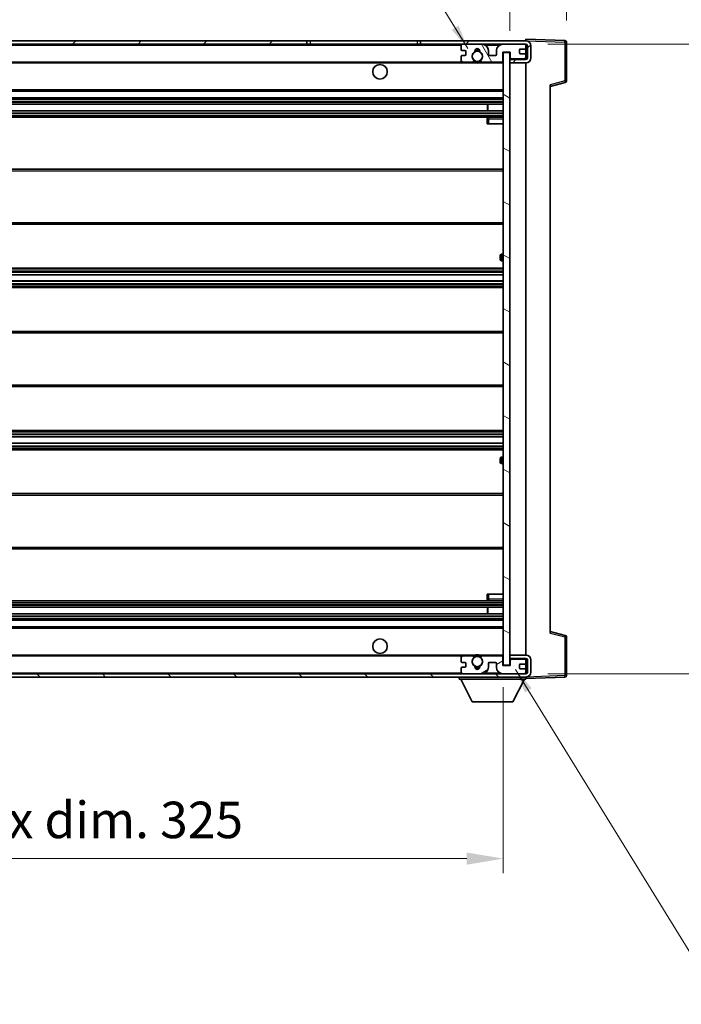
# Model space of a CAD drawing. Units: millimetres. Extents: x 0 to 9259, y 0 to 1264.
# Drawn here: x 2275 to 2479, y 761 to 1064 of the extents above; entities that cross this region are included whole.
import ezdxf

# ---------------------------------------------------------------- set-up
doc = ezdxf.new("R2010")
doc.units = ezdxf.units.MM
doc.header["$LTSCALE"] = 3
doc.layers.get('Defpoints').update_dxf_attribs({"lineweight": 25})
for name, color, linetype, lineweight in [('Dimension (ISO)', 7, 'Continuous', 18), ('Hatch (ISO)', 1, 'Continuous', 18), ('Symbol (ISO)', 7, 'Continuous', 18), ('Visible (ISO)', 7, 'Continuous', 35), ('Visible Narrow (ISO)', 7, 'Continuous', 25)]:
    doc.layers.add(name, color=color, linetype=linetype, lineweight=lineweight)
doc.styles.add('Note Text (TK)', font='txt')
doc.dimstyles.new('Default - Method 1b (TK)', dxfattribs={"dimscale": 3, "dimtxt": 2.5, "dimasz": 2.5, "dimexe": 1, "dimexo": 1.5, "dimgap": 1, "dimtad": 1, "dimtoh": 1, "dimrnd": 1e-08, "dimdsep": 46, "dimtxsty": 'Note Text (TK)', "dimcen": 0.09, "dimdle": 5, "dimclrd": 100, "dimclre": 100, "dimclrt": 7, "dimadec": 1, "dimazin": 1, "dimtfac": 1, "dimtmove": 0, "dimatfit": 3, "dimfxl": 1, "dimtolj": 1, "dimlwd": -1, "dimlwe": -1, "dimarcsym": 0})
doc.dimstyles.new('Default - Method 1b (TK)$7', dxfattribs={"dimscale": 3, "dimtxt": 2.5, "dimasz": 2.5, "dimexe": 1, "dimexo": 1.5, "dimgap": 1, "dimtad": 1, "dimtoh": 1, "dimrnd": 1e-08, "dimdsep": 46, "dimtxsty": 'Note Text (TK)', "dimcen": 0.09, "dimdle": 5, "dimclrd": 100, "dimclre": 100, "dimclrt": 7, "dimadec": 1, "dimazin": 1, "dimtfac": 1, "dimtmove": 0, "dimatfit": 3, "dimfxl": 1, "dimtolj": 1, "dimlwd": -1, "dimlwe": -1, "dimarcsym": 0})

# ---------------------------------------------------------------- blocks, each defined once
blk = doc.blocks.new('*D215')
at = {"layer": 'Defpoints', "color": 0}
for p in [(2098.95, 865.08), (2423.95, 865.18), (2423.95, 805.63)]:
    blk.add_point(p, dxfattribs=at)
at = {"layer": 'Dimension (ISO)', "color": 100}
for p, q in [((2098.95, 858.33), (2098.95, 801.13)), ((2423.95, 858.43), (2423.95, 801.13)), ((2110.2, 805.63), (2412.7, 805.63))]:
    blk.add_line(p, q, dxfattribs=at)
for points in [[(2110.2, 807.51), (2110.2, 803.76), (2098.95, 805.63)], [(2412.7, 807.51), (2412.7, 803.76), (2423.95, 805.63)]]:
    blk.add_solid(points, dxfattribs=at)
at = {"layer": 'Dimension (ISO)', "color": 7, "insert": (2176.05, 817.55), "char_height": 11.25, "attachment_point": 4, "style": 'Note Text (TK)'}
blk.add_mtext('\\A1;\\fＭＳ Ｐゴシック|b0|i0;\\H11.2500;有効寸法 / Max dim. 325', dxfattribs=at)
blk = doc.blocks.new('*D216')
at = {"layer": 'Defpoints', "color": 0}
for p in [(2443.45, 1079.66), (2443.45, 1057.16), (2425.95, 1053.98)]:
    blk.add_point(p, dxfattribs=at)
at = {"layer": 'Dimension (ISO)', "color": 100}
for p, q in [((2425.95, 1060.73), (2425.95, 1084.16)), ((2443.45, 1063.91), (2443.45, 1084.16)), ((2414.7, 1079.66), (2403.45, 1079.66)), ((2425.95, 1079.66), (2443.45, 1079.66)), ((2454.7, 1079.66), (2465.95, 1079.66))]:
    blk.add_line(p, q, dxfattribs=at)
for points in [[(2414.7, 1081.54), (2414.7, 1077.79), (2425.95, 1079.66)], [(2454.7, 1081.54), (2454.7, 1077.79), (2443.45, 1079.66)]]:
    blk.add_solid(points, dxfattribs=at)
at = {"layer": 'Dimension (ISO)', "color": 7, "insert": (2422.04, 1089.79), "char_height": 11.25, "attachment_point": 4, "style": 'Note Text (TK)'}
blk.add_mtext('\\A1;17.5', dxfattribs=at)
blk = doc.blocks.new('*D218')
at = {"layer": 'Defpoints', "color": 0}
for p in [(2430.95, 1056.58), (2430.95, 862.58), (2516.45, 862.58)]:
    blk.add_point(p, dxfattribs=at)
at = {"layer": 'Dimension (ISO)', "color": 100}
for p, q in [((2437.7, 1056.58), (2520.95, 1056.58)), ((2516.45, 1045.33), (2516.45, 873.83)), ((2437.7, 862.58), (2520.95, 862.58))]:
    blk.add_line(p, q, dxfattribs=at)
for points in [[(2514.57, 1045.33), (2518.32, 1045.33), (2516.45, 1056.58)], [(2514.57, 873.83), (2518.32, 873.83), (2516.45, 862.58)]]:
    blk.add_solid(points, dxfattribs=at)
at = {"layer": 'Dimension (ISO)', "color": 7, "insert": (2504.53, 874.03), "char_height": 11.25, "attachment_point": 4, "rotation": 90, "style": 'Note Text (TK)'}
blk.add_mtext('\\A1;\\fＭＳ Ｐゴシック|b0|i0;\\H11.2500;有効寸法 / Max dim. 194', dxfattribs=at)

msp = doc.modelspace()

# ---------------------------------------------------------------- hatches: boundary and pattern name
at = {"layer": 'Hatch (ISO)'}
h = msp.add_hatch(dxfattribs=at)
h.set_pattern_fill('ANSI31', color=256, scale=114.3, style=0)
h.set_pattern_definition([(45, (1117.75, -36), (-10.10279, 10.10279), [])])
h.paths.add_polyline_path([(2363.4452, 1056.5839), (2363.4452, 1057.5839), (2111.4452, 1057.5839), (2111.4452, 1056.5965), (2111.4452, 1056.5839), (2111.5702, 1056.5839), (2123.1452, 1056.5839)])
edge = h.paths.add_edge_path()
edge.add_line((2430.9452, 1051.8339), (2425.9452, 1051.8339))
edge.add_line((2425.9452, 1051.8339), (2425.9452, 1050.8339))
edge.add_line((2425.9452, 1050.8339), (2430.9452, 1050.8339))
edge.add_ellipse((2430.9452, 1052.3339), major_axis=(0, -1.5), ratio=1, start_angle=0, end_angle=90)
edge.add_line((2432.4452, 1052.3339), (2432.4452, 1056.0839))
edge.add_ellipse((2430.9452, 1056.0839), major_axis=(1.5, 0), ratio=1, start_angle=0, end_angle=90)
edge.add_line((2430.9452, 1057.5839), (2398.4452, 1057.5839))
edge.add_line((2398.4452, 1057.5839), (2398.4452, 1056.5839))
edge.add_line((2398.4452, 1056.5839), (2411.4452, 1056.5839))
edge.add_line((2411.4452, 1056.5839), (2417.3452, 1056.5839))
edge.add_line((2417.3452, 1056.5839), (2423.8452, 1056.5839))
edge.add_line((2423.8452, 1056.5839), (2430.4452, 1056.5839))
edge.add_line((2430.4452, 1056.5839), (2430.9452, 1056.5839))
edge.add_ellipse((2430.9452, 1056.0839), major_axis=(0, 0.5), ratio=1, start_angle=270, end_angle=360, ccw=False)
edge.add_line((2431.4452, 1056.0839), (2431.4452, 1052.3339))
edge.add_ellipse((2430.9452, 1052.3339), major_axis=(0.5, 0), ratio=1, start_angle=270, end_angle=360, ccw=False)
h = msp.add_hatch(dxfattribs=at)
h.set_pattern_fill('ANSI31', color=256, scale=114.3, angle=75.000175, style=0)
h.set_pattern_definition([(120.0002, (1117.75, -36), (-12.37332, -7.14379), [])])
edge = h.paths.add_edge_path()
edge.add_ellipse((2411.4452, 1056.0839), major_axis=(0, 0.5), ratio=1, start_angle=0, end_angle=90)
edge.add_line((2410.9452, 1056.0839), (2410.9452, 1054.8839))
edge.add_ellipse((2411.2452, 1054.8839), major_axis=(-0.3, 0), ratio=1, start_angle=0, end_angle=90)
edge.add_line((2411.2452, 1054.5839), (2412.1452, 1054.5839))
edge.add_ellipse((2412.1452, 1054.2839), major_axis=(0, 0.3), ratio=1, start_angle=270, end_angle=360, ccw=False)
edge.add_line((2412.4452, 1054.2839), (2412.4452, 1053.3839))
edge.add_ellipse((2412.1452, 1053.3839), major_axis=(0.3, 0), ratio=1, start_angle=270, end_angle=360, ccw=False)
edge.add_line((2412.1452, 1053.0839), (2411.2452, 1053.0839))
edge.add_ellipse((2411.2452, 1052.7839), major_axis=(0, 0.3), ratio=1, start_angle=0, end_angle=90)
edge.add_line((2410.9452, 1052.7839), (2410.9452, 1051.5839))
edge.add_ellipse((2411.4452, 1051.5839), major_axis=(-0.5, 0), ratio=1, start_angle=0, end_angle=90)
edge.add_line((2411.4452, 1051.0839), (2414.4696, 1051.0839))
edge.add_ellipse((2414.4696, 1051.4839), major_axis=(0, -0.4), ratio=1, start_angle=0, end_angle=132.45415)
edge.add_ellipse((2415.9452, 1052.8339), major_axis=(-1.1805, -1.08), ratio=1, start_angle=261.020412, end_angle=360, ccw=False)
edge.add_ellipse((2414.8973, 1054.4187), major_axis=(0.1655, -0.2502), ratio=1, start_angle=0, end_angle=60.082872)
edge.add_ellipse((2415.9452, 1054.4839), major_axis=(-0.7486, -0.0465), ratio=1, start_angle=172.885131, end_angle=360, ccw=False)
edge.add_ellipse((2416.9932, 1054.4187), major_axis=(-0.2994, 0.0186), ratio=1, start_angle=0, end_angle=60.082872)
edge.add_ellipse((2415.9452, 1052.8339), major_axis=(0.8825, 1.3346), ratio=1, start_angle=261.020412, end_angle=360, ccw=False)
edge.add_ellipse((2417.4209, 1051.4839), major_axis=(-0.2951, 0.27), ratio=1, start_angle=0, end_angle=132.45415)
edge.add_line((2417.4209, 1051.0839), (2423.4452, 1051.0839))
edge.add_ellipse((2423.4452, 1051.4839), major_axis=(0, -0.4), ratio=1, start_angle=0, end_angle=90)
edge.add_line((2423.8452, 1051.4839), (2423.8452, 1054.0839))
edge.add_line((2423.8452, 1054.0839), (2426.0452, 1054.0839))
edge.add_line((2426.0452, 1054.0839), (2426.0452, 1052.4839))
edge.add_ellipse((2426.4452, 1052.4839), major_axis=(-0.4, 0), ratio=1, start_angle=0, end_angle=90)
edge.add_line((2426.4452, 1052.0839), (2430.4452, 1052.0839))
edge.add_ellipse((2430.4452, 1052.5839), major_axis=(0, -0.5), ratio=1, start_angle=0, end_angle=90)
edge.add_line((2430.9452, 1052.5839), (2430.9452, 1053.2839))
edge.add_ellipse((2430.6452, 1053.2839), major_axis=(0.3, 0), ratio=1, start_angle=0, end_angle=90)
edge.add_line((2430.6452, 1053.5839), (2429.2452, 1053.5839))
edge.add_ellipse((2429.2452, 1053.8839), major_axis=(0, -0.3), ratio=1, start_angle=270, end_angle=360, ccw=False)
edge.add_line((2428.9452, 1053.8839), (2428.9452, 1054.7839))
edge.add_ellipse((2429.2452, 1054.7839), major_axis=(-0.3, 0), ratio=1, start_angle=270, end_angle=360, ccw=False)
edge.add_line((2429.2452, 1055.0839), (2430.6452, 1055.0839))
edge.add_ellipse((2430.6452, 1055.3839), major_axis=(0, -0.3), ratio=1, start_angle=0, end_angle=90)
edge.add_line((2430.9452, 1055.3839), (2430.9452, 1056.0839))
edge.add_ellipse((2430.4452, 1056.0839), major_axis=(0.5, 0), ratio=1, start_angle=0, end_angle=90)
edge.add_line((2430.4452, 1056.5839), (2423.8452, 1056.5839))
edge.add_ellipse((2423.8452, 1054.5839), major_axis=(0, 2), ratio=1, start_angle=0, end_angle=90)
edge.add_line((2421.8452, 1054.5839), (2421.8452, 1053.3839))
edge.add_ellipse((2421.5452, 1053.3839), major_axis=(0.3, 0), ratio=1, start_angle=270, end_angle=360, ccw=False)
edge.add_line((2421.5452, 1053.0839), (2419.6452, 1053.0839))
edge.add_ellipse((2419.6452, 1053.3839), major_axis=(0, -0.3), ratio=1, start_angle=270, end_angle=360, ccw=False)
edge.add_line((2419.3452, 1053.3839), (2419.3452, 1054.5839))
edge.add_ellipse((2417.3452, 1054.5839), major_axis=(2, 0), ratio=1, start_angle=0, end_angle=90)
edge.add_line((2417.3452, 1056.5839), (2411.4452, 1056.5839))
h = msp.add_hatch(dxfattribs=at)
h.set_pattern_fill('ANSI31', color=256, scale=114.3, angle=105.000246, style=0)
h.set_pattern_definition([(150.0002, (1117.75, -36), (-7.1437, -12.37337), [])])
h.paths.add_polyline_path([(2425.9452, 1053.9839), (2423.9452, 1053.9839), (2423.9452, 865.1839), (2425.9452, 865.1839), (2425.9452, 867.3339), (2425.9452, 868.3339), (2425.9452, 1050.8339), (2425.9452, 1051.8339)])
h = msp.add_hatch(dxfattribs=at)
h.set_pattern_fill('ANSI31', color=256, scale=114.3, angle=90.00021, style=0)
h.set_pattern_definition([(135.0002, (1117.75, -36), (-10.10275, -10.10283), [])])
edge = h.paths.add_edge_path()
edge.add_line((2425.9452, 867.3339), (2430.9452, 867.3339))
edge.add_ellipse((2430.9452, 866.8339), major_axis=(0, 0.5), ratio=1, start_angle=270, end_angle=360, ccw=False)
edge.add_line((2431.4452, 866.8339), (2431.4452, 863.0839))
edge.add_ellipse((2430.9452, 863.0839), major_axis=(0.5, 0), ratio=1, start_angle=270, end_angle=360, ccw=False)
edge.add_line((2430.9452, 862.5839), (2430.4452, 862.5839))
edge.add_line((2430.4452, 862.5839), (2423.8452, 862.5839))
edge.add_line((2423.8452, 862.5839), (2417.3452, 862.5839))
edge.add_line((2417.3452, 862.5839), (2411.4452, 862.5839))
edge.add_line((2411.4452, 862.5839), (2123.1452, 862.5839))
edge.add_line((2123.1452, 862.5839), (2111.5702, 862.5839))
edge.add_line((2111.5702, 862.5839), (2111.4452, 862.5839))
edge.add_line((2111.4452, 862.5839), (2111.4452, 862.5713))
edge.add_line((2111.4452, 862.5713), (2111.4452, 861.5839))
edge.add_line((2111.4452, 861.5839), (2430.9452, 861.5839))
edge.add_ellipse((2430.9452, 863.0839), major_axis=(0, -1.5), ratio=1, start_angle=0, end_angle=90)
edge.add_line((2432.4452, 863.0839), (2432.4452, 866.8339))
edge.add_ellipse((2430.9452, 866.8339), major_axis=(1.5, 0), ratio=1, start_angle=0, end_angle=90)
edge.add_line((2430.9452, 868.3339), (2425.9452, 868.3339))
edge.add_line((2425.9452, 868.3339), (2425.9452, 867.3339))
h = msp.add_hatch(dxfattribs=at)
h.set_pattern_fill('ANSI31', color=256, scale=114.3, angle=-14.999978, style=0)
h.set_pattern_definition([(30, (1117.75, -36), (-7.14375, 12.37334), [])])
edge = h.paths.add_edge_path()
edge.add_ellipse((2411.4452, 863.0839), major_axis=(-0.5, 0), ratio=1, start_angle=0, end_angle=90)
edge.add_line((2411.4452, 862.5839), (2417.3452, 862.5839))
edge.add_ellipse((2417.3452, 864.5839), major_axis=(0, -2), ratio=1, start_angle=0, end_angle=90)
edge.add_line((2419.3452, 864.5839), (2419.3452, 865.7839))
edge.add_ellipse((2419.6452, 865.7839), major_axis=(-0.3, 0), ratio=1, start_angle=270, end_angle=360, ccw=False)
edge.add_line((2419.6452, 866.0839), (2421.5452, 866.0839))
edge.add_ellipse((2421.5452, 865.7839), major_axis=(0, 0.3), ratio=1, start_angle=270, end_angle=360, ccw=False)
edge.add_line((2421.8452, 865.7839), (2421.8452, 864.5839))
edge.add_ellipse((2423.8452, 864.5839), major_axis=(-2, 0), ratio=1, start_angle=0, end_angle=90)
edge.add_line((2423.8452, 862.5839), (2430.4452, 862.5839))
edge.add_ellipse((2430.4452, 863.0839), major_axis=(0, -0.5), ratio=1, start_angle=0, end_angle=90)
edge.add_line((2430.9452, 863.0839), (2430.9452, 863.7839))
edge.add_ellipse((2430.6452, 863.7839), major_axis=(0.3, 0), ratio=1, start_angle=0, end_angle=90)
edge.add_line((2430.6452, 864.0839), (2429.2452, 864.0839))
edge.add_ellipse((2429.2452, 864.3839), major_axis=(0, -0.3), ratio=1, start_angle=270, end_angle=360, ccw=False)
edge.add_line((2428.9452, 864.3839), (2428.9452, 865.2839))
edge.add_ellipse((2429.2452, 865.2839), major_axis=(-0.3, 0), ratio=1, start_angle=270, end_angle=360, ccw=False)
edge.add_line((2429.2452, 865.5839), (2430.6452, 865.5839))
edge.add_ellipse((2430.6452, 865.8839), major_axis=(0, -0.3), ratio=1, start_angle=0, end_angle=90)
edge.add_line((2430.9452, 865.8839), (2430.9452, 866.5839))
edge.add_ellipse((2430.4452, 866.5839), major_axis=(0.5, 0), ratio=1, start_angle=0, end_angle=90)
edge.add_line((2430.4452, 867.0839), (2426.4452, 867.0839))
edge.add_ellipse((2426.4452, 866.6839), major_axis=(0, 0.4), ratio=1, start_angle=0, end_angle=90)
edge.add_line((2426.0452, 866.6839), (2426.0452, 865.0839))
edge.add_line((2426.0452, 865.0839), (2423.8452, 865.0839))
edge.add_line((2423.8452, 865.0839), (2423.8452, 867.6839))
edge.add_ellipse((2423.4452, 867.6839), major_axis=(0.4, 0), ratio=1, start_angle=0, end_angle=90)
edge.add_line((2423.4452, 868.0839), (2417.4209, 868.0839))
edge.add_ellipse((2417.4209, 867.6839), major_axis=(0, 0.4), ratio=1, start_angle=0, end_angle=132.45415)
edge.add_ellipse((2415.9452, 866.3339), major_axis=(1.1805, 1.08), ratio=1, start_angle=261.020412, end_angle=360, ccw=False)
edge.add_ellipse((2416.9932, 864.749), major_axis=(-0.1655, 0.2502), ratio=1, start_angle=0, end_angle=60.082872)
edge.add_ellipse((2415.9452, 864.6839), major_axis=(0.7486, 0.0465), ratio=1, start_angle=172.885131, end_angle=360, ccw=False)
edge.add_ellipse((2414.8973, 864.749), major_axis=(0.2994, -0.0186), ratio=1, start_angle=0, end_angle=60.082872)
edge.add_ellipse((2415.9452, 866.3339), major_axis=(-0.8825, -1.3346), ratio=1, start_angle=261.020412, end_angle=360, ccw=False)
edge.add_ellipse((2414.4696, 867.6839), major_axis=(0.2951, -0.27), ratio=1, start_angle=0, end_angle=132.45415)
edge.add_line((2414.4696, 868.0839), (2411.4452, 868.0839))
edge.add_ellipse((2411.4452, 867.5839), major_axis=(0, 0.5), ratio=1, start_angle=0, end_angle=90)
edge.add_line((2410.9452, 867.5839), (2410.9452, 866.3839))
edge.add_ellipse((2411.2452, 866.3839), major_axis=(-0.3, 0), ratio=1, start_angle=0, end_angle=90)
edge.add_line((2411.2452, 866.0839), (2412.1452, 866.0839))
edge.add_ellipse((2412.1452, 865.7839), major_axis=(0, 0.3), ratio=1, start_angle=270, end_angle=360, ccw=False)
edge.add_line((2412.4452, 865.7839), (2412.4452, 864.8839))
edge.add_ellipse((2412.1452, 864.8839), major_axis=(0.3, 0), ratio=1, start_angle=270, end_angle=360, ccw=False)
edge.add_line((2412.1452, 864.5839), (2411.2452, 864.5839))
edge.add_ellipse((2411.2452, 864.2839), major_axis=(0, 0.3), ratio=1, start_angle=0, end_angle=90)
edge.add_line((2410.9452, 864.2839), (2410.9452, 863.0839))

# ---------------------------------------------------------------- linework, layer by layer
at = {"layer": 'Visible (ISO)'}
for p, q in [((2363.4452, 1057.5839), (2111.4452, 1057.5839)), ((2111.4452, 1056.5839), (2363.4452, 1056.5839)), ((2363.4452, 1056.5839), (2363.4452, 1057.5839)), ((2363.4452, 1057.5839), (2364.4452, 1057.5839)), ((2364.4452, 1056.5839), (2363.4452, 1056.5839)), ((2364.4452, 1057.5839), (2397.4452, 1057.5839)), ((2397.4452, 1056.5839), (2364.4452, 1056.5839)), ((2397.4452, 1057.5839), (2398.4452, 1057.5839)), ((2398.4452, 1056.5839), (2397.4452, 1056.5839)), ((2430.9452, 1057.5839), (2398.4452, 1057.5839)), ((2398.4452, 1057.5839), (2398.4452, 1056.5839)), ((2398.4452, 1056.5839), (2430.9452, 1056.5839)), ((2410.9452, 1056.0839), (2410.9452, 1054.8839)), ((2417.3452, 1056.5839), (2411.4452, 1056.5839)), ((2430.4452, 1056.5839), (2423.8452, 1056.5839)), ((2430.9452, 1057.5842), (2430.9452, 1058.0839)), ((2442.9627, 1057.6642), (2430.9452, 1058.0839)), ((2430.9452, 1057.5839), (2430.9452, 1057.5842)), ((2430.9452, 1056.0839), (2430.9452, 1056.5839)), ((2430.9452, 1055.3839), (2430.9452, 1056.0839)), ((2431.4452, 1056.0839), (2431.4452, 1052.3339)), ((2432.4452, 1052.3339), (2432.4452, 1056.0839)), ((2443.4452, 1045.2529), (2443.4452, 1057.1645)), ((2410.9452, 1052.7839), (2410.9452, 1051.5839)), ((2411.2452, 1054.5839), (2412.1452, 1054.5839)), ((2412.1452, 1053.0839), (2411.2452, 1053.0839)), ((2412.4452, 1054.2839), (2412.4452, 1053.3839)), ((2419.3452, 1053.3839), (2419.3452, 1054.5839)), ((2421.5452, 1053.0839), (2419.6452, 1053.0839)), ((2421.8452, 1054.5839), (2421.8452, 1053.3839)), ((2423.8452, 1051.4839), (2423.8452, 1054.0839)), ((2423.8452, 1054.0839), (2426.0452, 1054.0839)), ((2425.9452, 1053.9839), (2423.9452, 1053.9839)), ((2423.9452, 1053.9839), (2423.9452, 865.1839)), ((2425.9452, 865.1839), (2425.9452, 1053.9839)), ((2426.0452, 1054.0839), (2426.0452, 1052.4839)), ((2428.9452, 1053.8839), (2428.9452, 1054.7839)), ((2429.2452, 1055.0839), (2430.6452, 1055.0839)), ((2430.6452, 1053.5839), (2429.2452, 1053.5839)), ((2430.9452, 1053.2839), (2430.9452, 1055.3839)), ((2430.9452, 1052.5839), (2430.9452, 1053.2839)), ((2123.4452, 1051.0839), (2411.4452, 1051.0839)), ((2411.4452, 1051.0839), (2414.4696, 1051.0839)), ((2414.4696, 1051.0839), (2414.7844, 1051.0839)), ((2417.1061, 1051.0839), (2417.4209, 1051.0839)), ((2417.4209, 1051.0839), (2423.4452, 1051.0839)), ((2423.4452, 1051.0839), (2423.9452, 1051.0839)), ((2426.4452, 1052.0839), (2425.9452, 1052.0839)), ((2430.9452, 1051.8339), (2425.9452, 1051.8339)), ((2425.9452, 1051.8339), (2425.9452, 1050.8339)), ((2425.9452, 1050.8339), (2430.9452, 1050.8339)), ((2426.4452, 1052.0839), (2430.4452, 1052.0839)), ((2430.9452, 1052.0839), (2430.4452, 1052.0839)), ((2430.9452, 1052.0839), (2430.9452, 1052.5839)), ((2430.9452, 1051.8339), (2430.9452, 1052.0839)), ((2430.9452, 868.3339), (2430.9452, 1050.8339)), ((2438.4452, 1043.5839), (2443.0693, 1044.7686)), ((2438.4452, 1044.0956), (2438.4452, 875.0722)), ((2123.4452, 1042.0839), (2423.9452, 1042.0839)), ((2123.4452, 1040.0839), (2423.9452, 1040.0839)), ((2123.4452, 1038.0839), (2423.9452, 1038.0839)), ((2419.1326, 1036.0839), (2419.1326, 1038.0839)), ((2419.1452, 1036.0839), (2419.1452, 1038.0839)), ((2123.4452, 1036.0839), (2423.9452, 1036.0839)), ((2123.4452, 1034.0839), (2423.9452, 1034.0839)), ((2418.9452, 1033.5839), (2418.9452, 1032.0839)), ((2419.4452, 1032.0839), (2418.9452, 1032.0839)), ((2423.9452, 1034.0839), (2419.4452, 1034.0839)), ((2419.4452, 1032.0839), (2423.9452, 1032.0839)), ((2123.4452, 1018.0839), (2423.9452, 1018.0839)), ((2123.4452, 1001.0839), (2423.9452, 1001.0839)), ((2422.9452, 990.3339), (2422.9452, 991.3339)), ((2423.9452, 991.8339), (2423.4452, 991.8339)), ((2423.4452, 989.8339), (2423.9452, 989.8339)), ((2123.4452, 987.5839), (2423.9452, 987.5839)), ((2123.4452, 985.5386), (2423.9452, 985.5386)), ((2123.4452, 983.6291), (2423.9452, 983.6291)), ((2123.4452, 981.5839), (2423.9452, 981.5839)), ((2123.4452, 968.0839), (2423.9452, 968.0839)), ((2123.4452, 951.0839), (2423.9452, 951.0839)), ((2123.4452, 937.5839), (2423.9452, 937.5839)), ((2123.4452, 935.5387), (2423.9452, 935.5387)), ((2123.4452, 933.6292), (2423.9452, 933.6292)), ((2123.4452, 931.5839), (2423.9452, 931.5839)), ((2422.9452, 927.8339), (2422.9452, 928.8339)), ((2423.9452, 929.3339), (2423.4452, 929.3339)), ((2423.4452, 927.3339), (2423.9452, 927.3339)), ((2123.4452, 918.0839), (2423.9452, 918.0839)), ((2123.4452, 901.0839), (2423.9452, 901.0839)), ((2418.9452, 887.0839), (2419.4452, 887.0839)), ((2418.9452, 887.0839), (2418.9452, 885.5839)), ((2419.4452, 887.0839), (2423.9452, 887.0839)), ((2123.4452, 885.0839), (2423.9452, 885.0839)), ((2123.4452, 883.0839), (2423.9452, 883.0839)), ((2419.1326, 881.0839), (2419.1326, 883.0839)), ((2419.1452, 881.0839), (2419.1452, 883.0839)), ((2419.4452, 885.0839), (2423.9452, 885.0839)), ((2123.4452, 881.0839), (2423.9452, 881.0839)), ((2123.4452, 879.0839), (2423.9452, 879.0839)), ((2123.4452, 877.0839), (2423.9452, 877.0839)), ((2443.0693, 874.3992), (2438.4452, 875.5839)), ((2443.4452, 862.0033), (2443.4452, 873.9149)), ((2123.4452, 868.0839), (2411.4452, 868.0839)), ((2414.4696, 868.0839), (2411.4452, 868.0839)), ((2414.4696, 868.0839), (2414.7844, 868.0839)), ((2417.1061, 868.0839), (2417.4209, 868.0839)), ((2423.4452, 868.0839), (2417.4209, 868.0839)), ((2423.4452, 868.0839), (2423.9452, 868.0839)), ((2430.9452, 868.3339), (2425.9452, 868.3339)), ((2425.9452, 868.3339), (2425.9452, 867.3339)), ((2410.9452, 867.5839), (2410.9452, 866.3839)), ((2411.2452, 866.0839), (2412.1452, 866.0839)), ((2412.4452, 865.7839), (2412.4452, 864.8839)), ((2419.3452, 864.5839), (2419.3452, 865.7839)), ((2419.6452, 866.0839), (2421.5452, 866.0839)), ((2421.8452, 865.7839), (2421.8452, 864.5839)), ((2423.8452, 865.0839), (2423.8452, 867.6839)), ((2426.0452, 865.0839), (2423.8452, 865.0839)), ((2423.9452, 865.1839), (2425.9452, 865.1839)), ((2425.9452, 867.3339), (2430.9452, 867.3339)), ((2426.4452, 867.0839), (2425.9452, 867.0839)), ((2426.0452, 866.6839), (2426.0452, 865.0839)), ((2430.4452, 867.0839), (2426.4452, 867.0839)), ((2428.9452, 864.3839), (2428.9452, 865.2839)), ((2429.2452, 865.5839), (2430.6452, 865.5839)), ((2430.9452, 867.0839), (2430.4452, 867.0839)), ((2430.9452, 867.0839), (2430.9452, 867.3339)), ((2430.9452, 866.5839), (2430.9452, 867.0839)), ((2430.9452, 865.8839), (2430.9452, 866.5839)), ((2430.9452, 863.7839), (2430.9452, 865.8839)), ((2431.4452, 866.8339), (2431.4452, 863.0839)), ((2432.4452, 863.0839), (2432.4452, 866.8339)), ((2430.9452, 862.5839), (2111.4452, 862.5839)), ((2410.9452, 864.2839), (2410.9452, 863.0839)), ((2412.1452, 864.5839), (2411.2452, 864.5839)), ((2411.4452, 862.5839), (2417.3452, 862.5839)), ((2423.8452, 862.5839), (2430.4452, 862.5839)), ((2430.6452, 864.0839), (2429.2452, 864.0839)), ((2430.9452, 863.0839), (2430.9452, 863.7839)), ((2430.9452, 862.5839), (2430.9452, 863.0839)), ((2111.4452, 861.5839), (2430.9452, 861.5839)), ((2410.3452, 861.5839), (2410.3452, 860.8839)), ((2410.3452, 860.8839), (2430.9452, 860.8839)), ((2414.3952, 853.9839), (2410.8452, 860.8839)), ((2426.8952, 853.9839), (2430.4452, 860.8839)), ((2430.9452, 861.5839), (2430.9452, 860.8839)), ((2430.9452, 861.0839), (2442.9627, 861.5036)), ((2414.3952, 853.9839), (2426.8952, 853.9839))]:
    msp.add_line(p, q, dxfattribs=at)
for centre, radius in [((2415.9452, 1052.8339), 1.5706), ((2385.9452, 1048.0839), 2.25), ((2385.9452, 871.0839), 2.25), ((2415.9452, 866.3339), 1.5706)]:
    msp.add_circle(centre, radius, dxfattribs=at)
for centre, radius, start, end in [((2411.4452, 1056.0839), 0.5, 90, 180), ((2417.3452, 1054.5839), 2, 0, 90), ((2423.8452, 1054.5839), 2, 90, 180), ((2430.4452, 1056.0839), 0.5, 0, 90), ((2430.9452, 1056.0839), 1.5, 0, 90), ((2430.9452, 1056.0839), 0.5, 0, 90), ((2442.9452, 1057.1645), 0.5, 0, 88), ((2411.2452, 1054.8839), 0.3, 180, 270), ((2411.2452, 1052.7839), 0.3, 90, 180), ((2412.1452, 1054.2839), 0.3, 0, 90), ((2412.1452, 1053.3839), 0.3, 270, 0), ((2415.9452, 1052.8339), 1.6, 123.474563, 222.45415), ((2414.8973, 1054.4187), 0.3, 303.474563, 3.557435), ((2415.9452, 1054.4839), 0.75, 356.442565, 183.557435), ((2415.9452, 1052.8339), 2, 68.96053, 111.03947), ((2415.9452, 1052.8339), 2.1, 71.451, 108.549), ((2416.9932, 1054.4187), 0.3, 176.442565, 236.525437), ((2415.9452, 1052.8339), 1.6, 317.54585, 56.525437), ((2419.6452, 1053.3839), 0.3, 180, 270), ((2421.5452, 1053.3839), 0.3, 270, 0), ((2429.2452, 1054.7839), 0.3, 90, 180), ((2429.2452, 1053.8839), 0.3, 180, 270), ((2430.6452, 1055.3839), 0.3, 270, 0), ((2430.6452, 1053.2839), 0.3, 0, 90), ((2411.4452, 1051.5839), 0.5, 180, 270), ((2414.4696, 1051.4839), 0.4, 270, 42.45415), ((2415.9452, 1052.8339), 2.1, 233.298213, 236.44269), ((2415.9452, 1052.8339), 2, 233.932491, 306.067509), ((2415.9452, 1052.8339), 2.1, 257.472095, 282.527905), ((2417.4209, 1051.4839), 0.4, 137.54585, 270), ((2415.9452, 1052.8339), 2.1, 303.55731, 306.701787), ((2423.4452, 1051.4839), 0.4, 270, 0), ((2426.4452, 1052.4839), 0.4, 180, 270), ((2430.4452, 1052.5839), 0.5, 270, 0), ((2430.9452, 1052.3339), 1.5, 270, 0), ((2430.9452, 1052.3339), 0.5, 270, 0), ((2442.9452, 1045.2529), 0.5, 284.37, 0), ((2419.4452, 1033.5839), 0.5, 90, 180), ((2423.4452, 991.3339), 0.5, 90, 180), ((2423.4452, 990.3339), 0.5, 180, 270), ((2423.4452, 928.8339), 0.5, 90, 180), ((2423.4452, 927.8339), 0.5, 180, 270), ((2419.4452, 885.5839), 0.5, 180, 270), ((2442.9452, 873.9149), 0.5, 0, 75.63), ((2411.4452, 867.5839), 0.5, 90, 180), ((2414.4696, 867.6839), 0.4, 317.54585, 90), ((2415.9452, 866.3339), 2.1, 123.55731, 126.701787), ((2415.9452, 866.3339), 2, 53.932491, 126.067509), ((2415.9452, 866.3339), 2.1, 77.472095, 102.527905), ((2417.4209, 867.6839), 0.4, 90, 222.45415), ((2415.9452, 866.3339), 2.1, 53.298213, 56.44269), ((2423.4452, 867.6839), 0.4, 0, 90), ((2430.9452, 866.8339), 1.5, 0, 90), ((2411.2452, 866.3839), 0.3, 180, 270), ((2412.1452, 865.7839), 0.3, 0, 90), ((2412.1452, 864.8839), 0.3, 270, 0), ((2415.9452, 866.3339), 1.6, 137.54585, 236.525437), ((2414.8973, 864.749), 0.3, 356.442565, 56.525437), ((2415.9452, 864.6839), 0.75, 176.442565, 3.557435), ((2416.9932, 864.749), 0.3, 123.474563, 183.557435), ((2415.9452, 866.3339), 1.6, 303.474563, 42.45415), ((2419.6452, 865.7839), 0.3, 90, 180), ((2421.5452, 865.7839), 0.3, 0, 90), ((2426.4452, 866.6839), 0.4, 90, 180), ((2429.2452, 865.2839), 0.3, 90, 180), ((2430.4452, 866.5839), 0.5, 0, 90), ((2430.6452, 865.8839), 0.3, 270, 0), ((2430.9452, 866.8339), 0.5, 0, 90), ((2411.2452, 864.2839), 0.3, 90, 180), ((2411.4452, 863.0839), 0.5, 180, 270), ((2415.9452, 866.3339), 2, 248.96053, 291.03947), ((2415.9452, 866.3339), 2.1, 251.451, 288.549), ((2417.3452, 864.5839), 2, 270, 0), ((2423.8452, 864.5839), 2, 180, 270), ((2429.2452, 864.3839), 0.3, 180, 270), ((2430.4452, 863.0839), 0.5, 270, 0), ((2430.6452, 863.7839), 0.3, 0, 90), ((2430.9452, 863.0839), 0.5, 270, 0), ((2430.9452, 863.0839), 1.5, 270, 0), ((2442.9452, 862.0033), 0.5, 272, 0)]:
    msp.add_arc(centre, radius, start, end, dxfattribs=at)
for points, knots in [([(2415.4897, 1050.7839), (2415.3808, 1050.8081), (2415.2752, 1050.841), (2415.1025, 1050.9086), (2415.0132, 1050.9505), (2414.9151, 1051.0036), (2414.881, 1051.0233), (2414.8364, 1051.0504), (2414.8176, 1051.0622), (2414.7916, 1051.0791), (2414.7844, 1051.0839), (2414.7844, 1051.0839)], [0.1716905209, 0.1716905209, 0.1716905209, 0.1716905209, 0.2025498125, 0.2025498125, 0.2277259033, 0.2277259033, 0.2390757418, 0.2390757418, 0.2480685903, 0.2480685903, 0.2570614387, 0.2570614387, 0.2570614387, 0.2570614387]), ([(2417.1061, 1051.0839), (2417.1061, 1051.0839), (2417.0989, 1051.0791), (2417.0729, 1051.0622), (2417.0541, 1051.0504), (2417.0095, 1051.0233), (2416.9754, 1051.0036), (2416.8773, 1050.9505), (2416.788, 1050.9086), (2416.6153, 1050.841), (2416.5097, 1050.8081), (2416.4008, 1050.7839)], [0, 0, 0, 0, 0.0089928485, 0.0089928485, 0.0179856969, 0.0179856969, 0.0293355354, 0.0293355354, 0.0545116262, 0.0545116262, 0.0853709179, 0.0853709179, 0.0853709179, 0.0853709179]), ([(2414.7844, 868.0839), (2414.7844, 868.0839), (2414.7916, 868.0887), (2414.8176, 868.1055), (2414.8364, 868.1174), (2414.881, 868.1445), (2414.9151, 868.1642), (2415.0132, 868.2173), (2415.1025, 868.2592), (2415.2752, 868.3267), (2415.3808, 868.3597), (2415.4897, 868.3839)], [0, 0, 0, 0, 0.0089928485, 0.0089928485, 0.0179856969, 0.0179856969, 0.0293355354, 0.0293355354, 0.0545116262, 0.0545116262, 0.0853709179, 0.0853709179, 0.0853709179, 0.0853709179]), ([(2416.4008, 868.3839), (2416.5097, 868.3597), (2416.6153, 868.3267), (2416.788, 868.2592), (2416.8773, 868.2173), (2416.9754, 868.1642), (2417.0095, 868.1445), (2417.0541, 868.1174), (2417.0729, 868.1055), (2417.0989, 868.0887), (2417.1061, 868.0839), (2417.1061, 868.0839)], [0.1716905209, 0.1716905209, 0.1716905209, 0.1716905209, 0.2025498125, 0.2025498125, 0.2277259033, 0.2277259033, 0.2390757418, 0.2390757418, 0.2480685903, 0.2480685903, 0.2570614387, 0.2570614387, 0.2570614387, 0.2570614387])]:
    msp.add_open_spline(points, degree=3, knots=knots, dxfattribs=at)
at = {"layer": 'Visible Narrow (ISO)'}
for p, q in [((2123.4452, 1056.2839), (2410.987, 1056.2839)), ((2364.4452, 1057.5839), (2364.4452, 1056.5839)), ((2397.4452, 1057.5839), (2397.4452, 1056.5839)), ((2418.3988, 1056.2839), (2422.7917, 1056.2839)), ((2430.9035, 1056.2839), (2430.9452, 1056.2839)), ((2430.9452, 1057.5842), (2430.9548, 1057.5839)), ((2431.0403, 1057.5809), (2442.9627, 1057.1645)), ((2442.9627, 1057.1645), (2442.9627, 1045.2529)), ((2442.9627, 1057.1645), (2443.4452, 1057.1645)), ((2123.4452, 1050.7839), (2415.4897, 1050.7839)), ((2416.4008, 1050.7839), (2423.9452, 1050.7839)), ((2442.9627, 1045.2529), (2438.4452, 1044.0956)), ((2443.4452, 1045.2529), (2442.9627, 1045.2529)), ((2123.4452, 1042.5839), (2423.9452, 1042.5839)), ((2123.4452, 1039.5839), (2423.9452, 1039.5839)), ((2123.4452, 1038.9892), (2423.9452, 1038.9892)), ((2123.4452, 1038.7293), (2423.9452, 1038.7293)), ((2123.4452, 1038.1241), (2423.9452, 1038.1241)), ((2123.4452, 1036.0437), (2423.9452, 1036.0437)), ((2123.4452, 1035.4384), (2423.9452, 1035.4384)), ((2123.4452, 1035.1786), (2423.9452, 1035.1786)), ((2123.4452, 1034.5839), (2423.9452, 1034.5839)), ((2418.9452, 1033.5839), (2419.4452, 1033.5839)), ((2419.4452, 1034.0839), (2419.4452, 1033.5839)), ((2419.4452, 1032.0839), (2419.4452, 1033.5839)), ((2419.4452, 1033.5839), (2423.9452, 1033.5839)), ((2123.4452, 1017.5839), (2423.9452, 1017.5839)), ((2123.4452, 1001.5839), (2423.9452, 1001.5839)), ((2423.4452, 991.8339), (2423.4452, 989.8339)), ((2123.4452, 987.0839), (2423.9452, 987.0839)), ((2123.4452, 986.5737), (2423.9452, 986.5737)), ((2123.4452, 986.3139), (2423.9452, 986.3139)), ((2123.4452, 985.5788), (2423.9452, 985.5788)), ((2123.4452, 983.5906), (2423.9452, 983.5906)), ((2123.4452, 982.8757), (2423.9452, 982.8757)), ((2123.4452, 982.6141), (2423.9452, 982.6141)), ((2123.4452, 982.0839), (2423.9452, 982.0839)), ((2123.4452, 967.5839), (2423.9452, 967.5839)), ((2123.4452, 951.5839), (2423.9452, 951.5839)), ((2123.4452, 937.0839), (2423.9452, 937.0839)), ((2123.4452, 936.5537), (2423.9452, 936.5537)), ((2123.4452, 936.2921), (2423.9452, 936.2921)), ((2123.4452, 935.5771), (2423.9452, 935.5771)), ((2123.4452, 933.589), (2423.9452, 933.589)), ((2123.4452, 932.8539), (2423.9452, 932.8539)), ((2123.4452, 932.5941), (2423.9452, 932.5941)), ((2123.4452, 932.0839), (2423.9452, 932.0839)), ((2423.4452, 929.3339), (2423.4452, 927.3339)), ((2123.4452, 917.5839), (2423.9452, 917.5839)), ((2123.4452, 901.5839), (2423.9452, 901.5839)), ((2419.4452, 885.5839), (2419.4452, 887.0839)), ((2123.4452, 884.5839), (2423.9452, 884.5839)), ((2123.4452, 883.9892), (2423.9452, 883.9892)), ((2123.4452, 883.7293), (2423.9452, 883.7293)), ((2123.4452, 883.1241), (2423.9452, 883.1241)), ((2419.4452, 885.5839), (2418.9452, 885.5839)), ((2419.4452, 885.5839), (2419.4452, 885.0839)), ((2423.9452, 885.5839), (2419.4452, 885.5839)), ((2123.4452, 881.0437), (2423.9452, 881.0437)), ((2123.4452, 880.4384), (2423.9452, 880.4384)), ((2123.4452, 880.1786), (2423.9452, 880.1786)), ((2123.4452, 879.5839), (2423.9452, 879.5839)), ((2123.4452, 876.5839), (2423.9452, 876.5839)), ((2438.4452, 875.0722), (2442.9627, 873.9149)), ((2442.9627, 873.9149), (2443.4452, 873.9149)), ((2442.9627, 873.9149), (2442.9627, 862.0033)), ((2123.4452, 868.3839), (2415.4897, 868.3839)), ((2416.4008, 868.3839), (2423.9452, 868.3839)), ((2123.4452, 862.8839), (2410.987, 862.8839)), ((2418.3988, 862.8839), (2422.7917, 862.8839)), ((2430.9035, 862.8839), (2430.9452, 862.8839)), ((2442.9627, 862.0033), (2431.0403, 861.5869)), ((2443.4452, 862.0033), (2442.9627, 862.0033)), ((2430.9548, 861.5839), (2430.9452, 861.5836))]:
    msp.add_line(p, q, dxfattribs=at)
for centre, major_axis, ratio, start_param, end_param in [((2442.9452, 1057.1645), (0.0174, 0.4997), 0.03487826, 4.71360696, 6.28318531), ((2442.9452, 1045.2529), (0.1241, -0.4844), 0.03380887, 0, 1.56213477), ((2442.9452, 873.9149), (0.1241, 0.4844), 0.03380887, 4.72105054, 6.28318531), ((2442.9452, 862.0033), (0.0174, -0.4997), 0.03487826, 0, 1.56957835)]:
    msp.add_ellipse(centre, major_axis=major_axis, ratio=ratio, start_param=start_param, end_param=end_param, dxfattribs=at)

# ---------------------------------------------------------------- dimensions: what is measured, and where the dimension line sits
at = {"layer": 'Dimension (ISO)', "color": 100}
dim = msp.add_linear_dim(base=(2443.4452, 1079.6645), p1=(2425.9452, 1053.9839), p2=(2443.4452, 1057.1645), dimstyle='Default - Method 1b (TK)', override={"dimscale": 0, "dimtxt": 11.25, "dimasz": 11.25, "dimexe": 4.5, "dimexo": 6.75, "dimgap": 4.5, "dimtoh": 0, "dimdec": 2, "dimcen": 0.405, "dimtol": 0, "dimlim": 0, "dimtp": 0, "dimtm": 0, "dimtdec": 2, "dimtix": 0, "dimtofl": 1, "dimtmove": 0, "dimatfit": 1}, dxfattribs=at)
dim.commit()
dim.dimension.update_dxf_attribs({"geometry": '*D216', "text_midpoint": (2434.6952, 1079.6645), "dimtype": 160})
dim = msp.add_linear_dim(base=(2516.4452, 862.5839), p1=(2430.9452, 1056.5839), p2=(2430.9452, 862.5839), angle=270, text='\\fＭＳ Ｐゴシック|b0|i0;\\H11.2500;有効寸法 / Max dim. <>', dimstyle='Default - Method 1b (TK)', override={"dimscale": 0, "dimtxt": 11.25, "dimasz": 11.25, "dimexe": 4.5, "dimexo": 6.75, "dimgap": 4.5, "dimtoh": 0, "dimdec": 2, "dimcen": 0.405, "dimtol": 0, "dimlim": 0, "dimtp": 0, "dimtm": 0, "dimtdec": 2, "dimtix": 0, "dimtofl": 0, "dimtmove": 0, "dimatfit": 1}, dxfattribs=at)
dim.commit()
dim.dimension.update_dxf_attribs({"geometry": '*D218', "text_midpoint": (2516.4452, 959.5839), "dimtype": 160})
dim = msp.add_linear_dim(base=(2423.9452, 805.6305), p1=(2098.9452, 865.0839), p2=(2423.9452, 865.1839), text='\\fＭＳ Ｐゴシック|b0|i0;\\H11.2500;有効寸法 / Max dim. <>', dimstyle='Default - Method 1b (TK)', override={"dimscale": 0, "dimtxt": 11.25, "dimasz": 11.25, "dimexe": 4.5, "dimexo": 6.75, "dimgap": 4.5, "dimtoh": 0, "dimdec": 2, "dimcen": 0.405, "dimtol": 0, "dimlim": 0, "dimtp": 0, "dimtm": 0, "dimtdec": 2, "dimtix": 0, "dimtofl": 0, "dimtmove": 0, "dimatfit": 1}, dxfattribs=at)
dim.commit()
dim.dimension.update_dxf_attribs({"geometry": '*D215', "text_midpoint": (2261.4452, 805.6305), "dimtype": 160})

# ---------------------------------------------------------------- leaders
at = {"layer": 'Symbol (ISO)', "color": 100, "annotation_type": 0, "has_hookline": 1}
for points, hookline_direction, text_width in [([(2413.0594, 1055.2668), (2359.9248, 1141.2071), (2352.4248, 1141.2071)], 1, 190.8665), ([(2427.7509, 863.8617), (2491.2747, 760.7341), (2498.7747, 760.7341)], 0, 193.1037)]:
    msp.add_leader(points, dimstyle='Default - Method 1b (TK)$7', override={"dimgap": 0, "dimtad": 1}, dxfattribs=dict(at, hookline_direction=hookline_direction, text_width=text_width))

doc.saveas('drawing.dxf')
